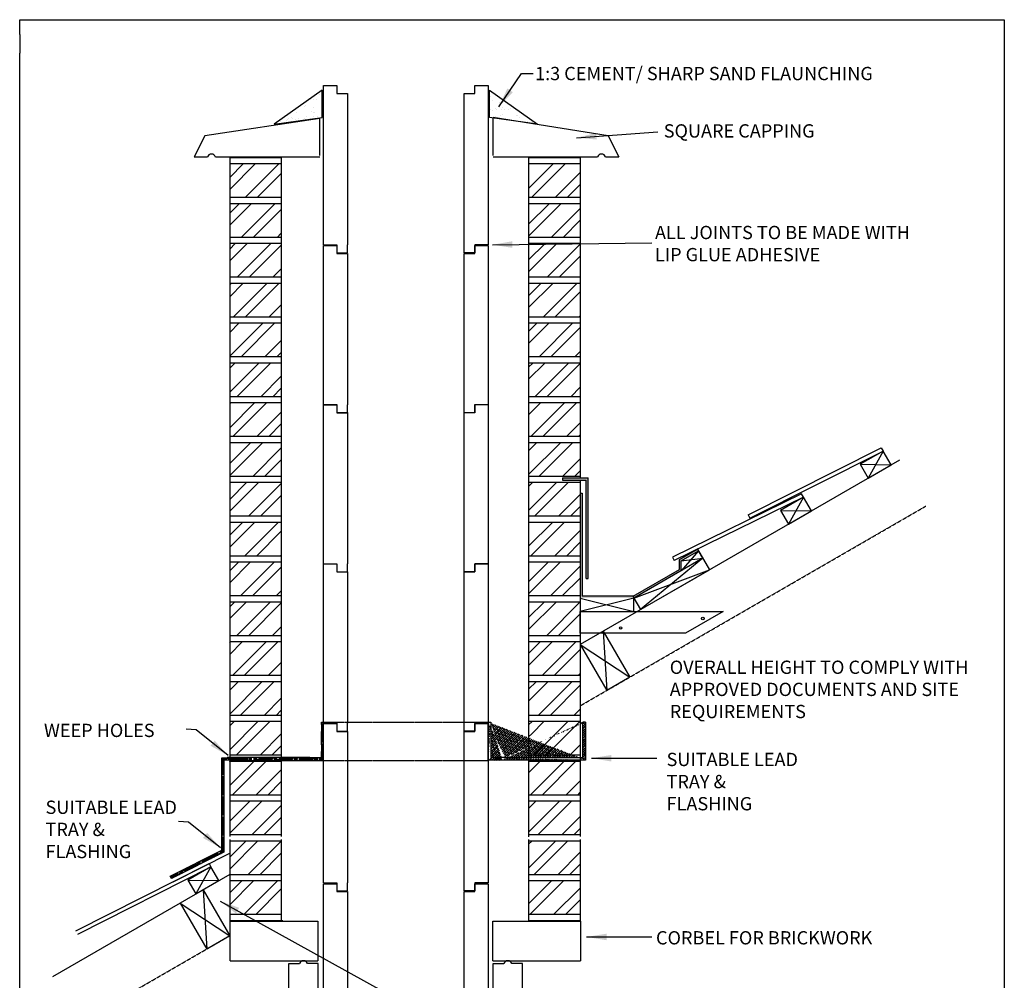
# Model space of a CAD drawing. Units: millimetres. Extents: x 146 to 2001, y 4 to 2727.
# Drawn here: x 146 to 2001, y 918 to 2727 of the extents above; entities that cross this region are included whole.
import ezdxf

# ---------------------------------------------------------------- set-up
doc = ezdxf.new("R2010")
doc.units = ezdxf.units.MM
doc.linetypes.add('DASHED2', pattern=[0.375, 0.25, -0.125])
doc.linetypes.add('HIDDEN2', pattern=[0.1875, 0.125, -0.0625])
for name, color, linetype in [('1', 7, 'Continuous'), ('POLYAFDAEK', 1, 'Continuous'), ('SKRAVER', 8, 'Continuous'), ('SPÆR', 5, 'HIDDEN2'), ('STIBLET', 5, 'DASHED2'), ('TEKST', 7, 'Continuous'), ('ZINK', 1, 'Continuous')]:
    doc.layers.add(name, color=color, linetype=linetype)
doc.dimstyles.new('ISO-25', dxfattribs={"dimtxt": 2.5, "dimasz": 2.5, "dimexe": 1.25, "dimexo": 0.625, "dimtad": 1, "dimtxsty": 'Standard', "dimcen": 2.5, "dimadec": 0, "dimazin": 0, "dimtfac": 1, "dimtmove": 0, "dimatfit": 3, "dimfxl": 1, "dimarcsym": 0})
pattern_1 = [(37.5, (-2453.052, 56.853), (-0.80002, 24.47066), [0, -19.304, 0, -21.59, 0, -20.6375]), (7.5, (-2453.05, 56.853), (22.47616, 35.84126), [0, -10.414, 0, -17.399, 0, -6.6675]), (327.5, (-2468.673, 56.853), (39.54962, 0.07186), [0, -6.35, 0, -22.86, 0, -29.845]), (317.5, (-2468.673, 56.853), (38.17782, 11.14647), [0, -3.175, 0, -14.986, 0, -17.145])]

# ---------------------------------------------------------------- blocks, each defined once
blk = doc.blocks.new('S70228')
at = {"color": 7, "linetype": 'Continuous'}
for p, q in [((-30, 15), (-30, 315)), ((-30, 315), (-5, 315)), ((-5, 315), (-5, 300)), ((-5, 300), (15, 300)), ((15, 300), (15, 15)), ((235, 0), (235, 300)), ((235, 300), (255, 300)), ((255, 300), (255, 315)), ((255, 315), (280, 315)), ((280, 315), (280, 15)), ((-30, 15), (-5, 15)), ((-5, 15), (-5, 0)), ((-5, 0), (15, 0)), ((15, 0), (15, 15)), ((255, 0), (235, 0)), ((280, 15), (255, 15)), ((255, 15), (255, 0))]:
    blk.add_line(p, q, dxfattribs=at)
blk = doc.blocks.new('40321')
at = {"color": 7, "linetype": 'Continuous'}
for p, q in [((-223.2, 177.4), (-440, 145)), ((-223.2, 107.5), (-223.2, 177.4)), ((320, 145), (103.3, 179.2)), ((103.3, 107.5), (103.3, 177.4)), ((-440, 145), (-460, 105)), ((320, 145), (340, 105)), ((-460, 105), (-435, 105)), ((-420, 105), (-223.2, 105)), ((103.3, 105), (300, 105)), ((315, 105), (340, 105))]:
    blk.add_line(p, q, dxfattribs=at)
for centre, start, end in [((-427.5, 102.5), 17.146, 161.5651), ((307.5, 102.5), 18.4349, 161.3615)]:
    blk.add_arc(centre, 7.91, start, end, dxfattribs=at)
blk = doc.blocks.new('S44433')
at = {"color": 7, "linetype": 'Continuous'}
for p, q in [((4.1, 290.4), (4.1, 300.4)), ((4.1, 300.4), (19.1, 300.4)), ((9.1, 300.4), (24.1, 300.4)), ((19.1, 300.4), (24.1, 300.4)), ((44.1, 300.4), (39.1, 300.4)), ((59.1, 300.4), (44.1, 300.4)), ((59.1, 290.4), (59.1, 300.4)), ((389.1, 300.4), (404.1, 300.4)), ((389.1, 290.4), (389.1, 300.4)), ((404.1, 300.4), (409.1, 300.4)), ((429.1, 300.4), (424.1, 300.4)), ((444.1, 300.4), (429.1, 300.4)), ((444.1, 290.4), (444.1, 300.4)), ((4.1, 0.4), (4.1, 290.4)), ((59.1, 0.4), (59.1, 290.4)), ((389.1, 0.4), (389.1, 290.4)), ((444.1, 0.4), (444.1, 290.4)), ((4.1, 0.4), (19.1, 0.4)), ((9.1, 0.4), (24.1, 0.4)), ((19.1, 0.4), (24.1, 0.4)), ((44.1, 0.4), (39.1, 0.4)), ((59.1, 0.4), (44.1, 0.4)), ((389.1, 0.4), (404.1, 0.4)), ((404.1, 0.4), (409.1, 0.4)), ((429.1, 0.4), (424.1, 0.4)), ((444.1, 0.4), (429.1, 0.4))]:
    blk.add_line(p, q, dxfattribs=at)
for centre in [(31.6, 297.9), (416.6, 297.9), (31.6, -2.1), (416.6, -2.1)]:
    blk.add_arc(centre, 7.91, 18.4349, 161.5651, dxfattribs=at)
blk = doc.blocks.new('40110')
at = {"color": 7, "linetype": 'Continuous'}
for p, q in [((0, -5), (0, 70)), ((0, 70), (165, 70)), ((165, 70), (165, -5)), ((495, -5), (495, 70)), ((495, 70), (660, 70)), ((660, 70), (660, -5)), ((0, -5), (165, -5)), ((495, -5), (660, -5))]:
    blk.add_line(p, q, dxfattribs=at)

msp = doc.modelspace()

# ---------------------------------------------------------------- hatches: boundary and pattern name
h = msp.add_hatch()
h.set_pattern_fill('AR-SAND', color=256, scale=0.5, style=0)
h.set_pattern_definition(pattern_1)
h.paths.add_polyline_path([(716.2, 2593.8), (625.6, 2530), (716.2, 2542.3)])
h = msp.add_hatch()
h.set_pattern_fill('AR-SAND', color=256, scale=0.5, style=0)
h.set_pattern_definition(pattern_1)
h.paths.add_polyline_path([(1031.4, 2593.8), (1122.1, 2530), (1031.4, 2542.3)])
h = msp.add_hatch()
h.set_pattern_fill('ANSI38', color=256, style=0)
h.set_pattern_definition([(45, (-3436.2422, 205.4976), (-2.245064, 2.245064), []), (135, (-3436.2422, 205.4976), (-6.735192, 2.245064), [7.9375, -4.7625])])
edge = h.paths.add_edge_path()
edge.add_line((1207.3, 1404.4), (1212.2, 1404.4))
edge.add_line((1207.3, 1337.4), (1207.3, 1404.4))
edge.add_line((1212.2, 1404.4), (1212.2, 1332.6))
edge.add_line((1028.9, 1404.1), (1033.9, 1404.1))
edge.add_line((1055.8, 1332.4), (1028.9, 1332.4))
edge.add_line((1033.9, 1404.1), (1033.9, 1337.4))
edge.add_line((1028.9, 1332.4), (1028.9, 1404.1))
edge.add_line((1061, 1337.4), (1033.9, 1337.4))
edge.add_line((1061, 1337.4), (1207.3, 1337.4))
edge.add_line((1212.2, 1332.6), (1056, 1332.6))
edge.add_line((1207.3, 1404.2), (1207.3, 1404.2))
edge.add_line((1212.2, 1404.2), (1212.3, 1404.2))
at = {"layer": 'SKRAVER'}
h = msp.add_hatch(color=0, dxfattribs=at)
h.paths.add_polyline_path([(1217.3, 1863.8), (1169, 1863.8), (1169, 1859.5), (1213.4, 1859.5), (1213.4, 1674.6), (1217.3, 1674.6)])
h.paths.add_polyline_path([(1303.3, 1637.6), (1302.3, 1641.5), (1244.5, 1641.5), (1206.2, 1641.5), (1206.2, 1835), (1202.3, 1835), (1202.3, 1637.6)])
h.paths.add_polyline_path([(1392.8, 1689.2), (1392.8, 1707.7), (1425.2, 1726.4), (1423.3, 1729.8), (1389.3, 1710.2), (1389.3, 1691.7), (1302.3, 1641.5), (1303.3, 1637.6)])

# ---------------------------------------------------------------- linework, layer by layer
at = {"color": 1, "linetype": 'Continuous'}
for p, q in [((146.3, 2726.6), (2001.3, 2726.6)), ((146.3, 2698.6), (146.3, 2726.6)), ((2001.3, 2726.6), (2001.3, 2698.6)), ((146.3, 2698.6), (146.3, 2663.6)), ((2001.3, 2698.6), (2001.3, 2660.1)), ((146.3, 3.6), (146.3, 2663.6)), ((2001.3, 2663.6), (2001.3, 3.6))]:
    msp.add_line(p, q, dxfattribs=at)
for p, q in [((716.2, 2593.8), (625.6, 2530)), ((716.2, 2542.3), (716.2, 2593.8)), ((1031.4, 2593.8), (1122.1, 2530)), ((1031.4, 2542.3), (1031.4, 2593.8)), ((625.6, 2530), (716.2, 2542.3)), ((1122.1, 2530), (1031.4, 2542.3)), ((1518.6, 1794.1, -2311.4), (1769.5, 1920.5, -2311.4)), ((1522.1, 1788.1, -2311.4), (1772.9, 1914.5, -2311.4)), ((1769.5, 1920.5, -2311.4), (1772.9, 1914.5, -2311.4)), ((1619.3, 1833.8, -2311.4), (1376.4, 1714.5, -2311.4)), ((1622.8, 1827.8, -2311.4), (1379.4, 1708.2, -2311.4)), ((1622.8, 1827.8, -2311.4), (1619.3, 1833.8, -2311.4)), ((1518.6, 1794.1, -2311.4), (1522.1, 1788.1, -2311.4)), ((1376.4, 1714.5, -2311.4), (1379.4, 1708.2, -2311.4)), ((714.7, 1400.9), (718.6, 1400.9)), ((714.7, 1399.3), (718.6, 1399.3)), ((714.7, 1397.7), (718.6, 1397.7)), ((714.7, 1396.1), (718.3, 1396.1)), ((714.7, 1391.4), (718.6, 1391.4)), ((715.1, 1399.3), (715.1, 1404.2)), ((716.7, 1367.6), (716.7, 1393)), ((718.3, 1402.5), (718.6, 1402.5)), ((718.3, 1373.9), (718.3, 1399.3)), ((718.3, 1393), (718.6, 1393)), ((713.6, 1377.1), (718.3, 1377.1)), ((714.7, 1389.8), (718.6, 1389.8)), ((714.7, 1388.2), (718.6, 1388.2)), ((714.7, 1386.6), (718.3, 1386.6)), ((714.7, 1381.8), (718.6, 1381.8)), ((714.7, 1380.3), (718.6, 1380.3)), ((714.7, 1378.7), (718.6, 1378.7)), ((715.1, 1361.2), (715.1, 1386.6)), ((718.3, 1383.4), (718.6, 1383.4)), ((718.3, 1373.9), (718.6, 1373.9)), ((714.7, 1372.3), (718.6, 1372.3)), ((714.7, 1370.7), (718.6, 1370.7)), ((714.7, 1369.1), (718.6, 1369.1)), ((714.7, 1367.6), (718.3, 1367.6)), ((714.7, 1362.8), (718.6, 1362.8)), ((714.7, 1361.2), (718.6, 1361.2)), ((714.7, 1359.6), (718.6, 1359.6)), ((714.7, 1358), (718.3, 1358)), ((716.7, 1332.1), (716.7, 1354.9)), ((718.3, 1364.4), (718.6, 1364.4)), ((718.3, 1335.8), (718.3, 1361.2)), ((718.3, 1354.9), (718.6, 1354.9)), ((526.9, 1336.4), (540.5, 1336.4)), ((530.9, 1332.6), (530.9, 1336.7)), ((532.5, 1332.6), (532.5, 1336.7)), ((534.1, 1332.6), (534.1, 1336.7)), ((535.7, 1333.2), (535.7, 1336.7)), ((540.5, 1332.6), (540.5, 1336.7)), ((542.1, 1332.6), (542.1, 1336.7)), ((543.6, 1332.6), (543.6, 1336.7)), ((545.2, 1333.2), (545.2, 1336.7)), ((550, 1332.6), (550, 1336.7)), ((551.6, 1332.6), (551.6, 1336.7)), ((553.2, 1332.6), (553.2, 1336.7)), ((553.2, 1336.4), (575.1, 1336.4)), ((554.8, 1333.2), (554.8, 1336.7)), ((559.5, 1332.6), (559.5, 1336.7)), ((561.1, 1332.6), (561.1, 1336.7)), ((562.7, 1332.6), (562.7, 1336.7)), ((564.3, 1333.2), (564.3, 1336.7)), ((569, 1332.6), (569, 1336.7)), ((570.6, 1332.6), (570.6, 1336.7)), ((572.2, 1332.6), (572.2, 1336.7)), ((573.8, 1333.2), (573.8, 1336.7)), ((578.6, 1333), (578.6, 1336.7)), ((580.2, 1333), (580.2, 1338.6)), ((581.7, 1333), (581.7, 1338.6)), ((583.3, 1333), (583.3, 1338.6)), ((584.9, 1336.7), (584.9, 1338.6)), ((588.1, 1333), (588.1, 1336.7)), ((589.7, 1333), (589.7, 1338.6)), ((591.3, 1333), (591.3, 1338.6)), ((592.9, 1333), (592.9, 1338.6)), ((594.4, 1336.7), (594.4, 1338.6)), ((597.6, 1333), (597.6, 1336.7)), ((599.2, 1333), (599.2, 1338.6)), ((600.8, 1333), (600.8, 1338.6)), ((602.4, 1333), (602.4, 1338.6)), ((604, 1336.7), (604, 1338.6)), ((604, 1336.7), (629.4, 1336.7)), ((607.1, 1333), (607.1, 1336.7)), ((608.7, 1333), (608.7, 1338.6)), ((610.3, 1333), (610.3, 1338.6)), ((610.3, 1338.3), (635.7, 1338.3)), ((611.9, 1333), (611.9, 1338.6)), ((613.5, 1336.7), (613.5, 1338.6)), ((616.7, 1333), (616.7, 1336.7)), ((618.3, 1333), (618.3, 1338.6)), ((619.8, 1333), (619.8, 1338.6)), ((621.4, 1333), (621.4, 1338.6)), ((623, 1336.7), (623, 1338.6)), ((626.2, 1333), (626.2, 1336.7)), ((627.8, 1333), (627.8, 1338.6)), ((629.4, 1333), (629.4, 1338.6)), ((631, 1333), (631, 1338.6)), ((632.5, 1336.7), (632.5, 1338.6)), ((635.7, 1333), (635.7, 1336.7)), ((637.3, 1333), (637.3, 1338.6)), ((638.9, 1333), (638.9, 1338.6)), ((640.5, 1333), (640.5, 1338.6)), ((642.1, 1336.7), (642.1, 1338.6)), ((642.1, 1336.7), (667.5, 1336.7)), ((645.2, 1333), (645.2, 1336.7)), ((646.8, 1333), (646.8, 1338.6)), ((648.4, 1333), (648.4, 1338.6)), ((648.4, 1337.4), (673.8, 1337.4)), ((650, 1333), (650, 1338.6)), ((651.6, 1336.7), (651.6, 1338.6)), ((654.8, 1333), (654.8, 1336.7)), ((656.4, 1333), (656.4, 1338.6)), ((657.9, 1333), (657.9, 1338.6)), ((659.5, 1333), (659.5, 1338.6)), ((661.1, 1336.7), (661.1, 1338.6)), ((664.3, 1333), (664.3, 1336.7)), ((665.9, 1333), (665.9, 1338.6)), ((667.5, 1333), (667.5, 1338.6)), ((669.1, 1332.1), (669.1, 1337.7)), ((670.6, 1335.8), (670.6, 1337.7)), ((673.8, 1332.1), (673.8, 1335.8)), ((675.4, 1332.1), (675.4, 1337.7)), ((677, 1332.1), (677, 1337.7)), ((678.6, 1332.1), (678.6, 1337.7)), ((680.2, 1335.8), (680.2, 1337.7)), ((680.2, 1335.8), (705.6, 1335.8)), ((683.3, 1332.1), (683.3, 1335.8)), ((684.9, 1332.1), (684.9, 1337.7)), ((686.5, 1332.1), (686.5, 1337.7)), ((686.5, 1337.4), (711.9, 1337.4)), ((688.1, 1332.1), (688.1, 1337.7)), ((689.7, 1335.8), (689.7, 1337.7)), ((692.9, 1332.1), (692.9, 1335.8)), ((694.5, 1332.1), (694.5, 1337.7)), ((696, 1332.1), (696, 1337.7)), ((697.6, 1332.1), (697.6, 1337.7)), ((699.2, 1335.8), (699.2, 1337.7)), ((702.4, 1332.1), (702.4, 1335.8)), ((704, 1332.1), (704, 1337.7)), ((705.6, 1332.1), (705.6, 1337.7)), ((707.2, 1332.1), (707.2, 1337.7)), ((708.7, 1335.8), (708.7, 1337.7)), ((711.9, 1332.1), (711.9, 1335.8)), ((713.5, 1332.1), (713.5, 1337.7)), ((714.7, 1353.3), (718.6, 1353.3)), ((714.7, 1351.7), (718.6, 1351.7)), ((714.7, 1350.1), (718.6, 1350.1)), ((714.7, 1348.5), (718.3, 1348.5)), ((714.7, 1343.7), (718.6, 1343.7)), ((714.7, 1342.2), (718.6, 1342.2)), ((714.7, 1340.6), (718.6, 1340.6)), ((714.7, 1339), (718.3, 1339)), ((715.1, 1332.1), (715.1, 1348.5)), ((718.3, 1345.3), (718.6, 1345.3)), ((718.3, 1335.8), (718.6, 1335.8)), ((526.9, 1334.8), (534.1, 1334.8)), ((526.9, 1333.2), (527.8, 1333.2)), ((526.9, 1328.5), (530.8, 1328.5)), ((526.9, 1326.9), (530.8, 1326.9)), ((526.9, 1325.3), (530.8, 1325.3)), ((526.9, 1323.7), (527.8, 1323.7)), ((526.9, 1318.9), (530.8, 1318.9)), ((526.9, 1317.3), (530.8, 1317.3)), ((527.8, 1330), (530.8, 1330)), ((527.8, 1301.5), (527.8, 1326.9)), ((527.8, 1320.5), (530.8, 1320.5)), ((529.4, 1307.8), (529.4, 1333.2)), ((538.9, 1332.6), (538.9, 1333.2)), ((540.5, 1333.2), (565.9, 1333.2)), ((546.8, 1334.8), (572.2, 1334.8)), ((548.4, 1332.6), (548.4, 1333.2)), ((557.9, 1332.6), (557.9, 1333.2)), ((567.5, 1332.6), (567.5, 1333.2)), ((591.3, 1333.5), (616.7, 1333.5)), ((597.6, 1335.1), (623, 1335.1)), ((629.4, 1333.5), (654.8, 1333.5)), ((635.7, 1335.1), (661.1, 1335.1)), ((667.5, 1332.6), (692.9, 1332.6)), ((673.8, 1334.2), (699.2, 1334.2)), ((705.6, 1332.6), (718.6, 1332.6)), ((711.9, 1334.2), (718.6, 1334.2)), ((526.9, 1315.8), (530.8, 1315.8)), ((526.9, 1314.2), (527.8, 1314.2)), ((526.9, 1309.4), (530.8, 1309.4)), ((526.9, 1307.8), (530.8, 1307.8)), ((526.9, 1306.2), (530.8, 1306.2)), ((526.9, 1304.6), (527.8, 1304.6)), ((526.9, 1299.9), (530.8, 1299.9)), ((527.8, 1311), (530.8, 1311)), ((527.8, 1301.5), (530.8, 1301.5)), ((526.9, 1298.3), (530.8, 1298.3)), ((526.9, 1296.7), (530.8, 1296.7)), ((526.9, 1295.1), (527.8, 1295.1)), ((526.9, 1290.4), (530.8, 1290.4)), ((526.9, 1288.8), (530.8, 1288.8)), ((526.9, 1287.2), (530.8, 1287.2)), ((526.9, 1285.6), (527.8, 1285.6)), ((526.9, 1280.8), (530.8, 1280.8)), ((527.8, 1291.9), (530.8, 1291.9)), ((527.8, 1263.4), (527.8, 1288.8)), ((527.8, 1282.4), (530.8, 1282.4)), ((529.4, 1269.7), (529.4, 1295.1)), ((526.9, 1279.2), (530.8, 1279.2)), ((526.9, 1277.7), (530.8, 1277.7)), ((526.9, 1276.1), (527.8, 1276.1)), ((526.9, 1271.3), (530.8, 1271.3)), ((526.9, 1269.7), (530.8, 1269.7)), ((526.9, 1268.1), (530.8, 1268.1)), ((526.9, 1266.5), (527.8, 1266.5)), ((526.9, 1261.8), (530.8, 1261.8)), ((527.8, 1272.9), (530.8, 1272.9)), ((527.8, 1263.4), (530.8, 1263.4)), ((526.9, 1260.2), (530.8, 1260.2)), ((526.9, 1258.6), (530.8, 1258.6)), ((526.9, 1257), (527.8, 1257)), ((526.9, 1252.3), (530.8, 1252.3)), ((526.9, 1250.7), (530.8, 1250.7)), ((526.9, 1249.1), (530.8, 1249.1)), ((526.9, 1247.5), (527.8, 1247.5)), ((527.8, 1253.8), (530.8, 1253.8)), ((527.8, 1225.3), (527.8, 1250.7)), ((527.8, 1244.3), (530.8, 1244.3)), ((529.4, 1231.6), (529.4, 1257)), ((526.9, 1242.7), (530.8, 1242.7)), ((526.9, 1241.1), (530.8, 1241.1)), ((526.9, 1239.6), (530.8, 1239.6)), ((526.9, 1238), (527.8, 1238)), ((526.9, 1233.2), (530.8, 1233.2)), ((526.9, 1231.6), (530.8, 1231.6)), ((526.9, 1230), (530.8, 1230)), ((526.9, 1228.4), (527.8, 1228.4)), ((527.8, 1234.8), (530.8, 1234.8)), ((527.8, 1225.3), (530.8, 1225.3)), ((526.9, 1223.7), (530.8, 1223.7)), ((526.9, 1222.1), (530.8, 1222.1)), ((526.9, 1220.5), (530.8, 1220.5)), ((526.9, 1218.9), (527.8, 1218.9)), ((526.9, 1214.2), (530.8, 1214.2)), ((526.9, 1212.6), (530.8, 1212.6)), ((526.9, 1211), (530.8, 1211)), ((526.9, 1209.4), (527.8, 1209.4)), ((527.8, 1215.7), (530.8, 1215.7)), ((527.8, 1187.2), (527.8, 1212.6)), ((527.8, 1206.2), (530.8, 1206.2)), ((529.4, 1193.5), (529.4, 1218.9)), ((526.9, 1204.6), (530.8, 1204.6)), ((526.9, 1203), (530.8, 1203)), ((526.9, 1201.5), (530.8, 1201.5)), ((526.9, 1199.9), (527.8, 1199.9)), ((526.9, 1195.1), (530.8, 1195.1)), ((526.9, 1193.5), (530.8, 1193.5)), ((526.9, 1191.9), (530.8, 1191.9)), ((526.9, 1190.3), (527.8, 1190.3)), ((527.8, 1196.7), (530.8, 1196.7)), ((526.9, 1185.6), (530.8, 1185.6)), ((526.9, 1184), (530.8, 1184)), ((526.9, 1182.4), (530.8, 1182.4)), ((526.9, 1180.8), (527.8, 1180.8)), ((526.9, 1176.1), (530.8, 1176.1)), ((526.9, 1174.5), (530.8, 1174.5)), ((526.9, 1172.9), (530.8, 1172.9)), ((526.9, 1171.3), (527.8, 1171.3)), ((527.8, 1187.2), (530.8, 1187.2)), ((527.8, 1177.6), (530.8, 1177.6)), ((527.8, 1157.9), (527.8, 1174.5)), ((529.4, 1158.7), (529.4, 1180.8)), ((502.2, 1150.7), (513.4, 1150.7)), ((504, 1145.9), (504, 1151.5)), ((505.4, 1152.2), (516.5, 1152.2)), ((505.5, 1146.7), (505.5, 1152.3)), ((507.1, 1147.5), (507.1, 1153.1)), ((508.7, 1149.1), (508.7, 1153.9)), ((508.7, 1153.8), (519.7, 1153.8)), ((513.5, 1150.7), (513.5, 1155.4)), ((515.1, 1151.5), (515.1, 1157.1)), ((515.1, 1155.4), (522.8, 1155.4)), ((516.7, 1152.3), (516.7, 1157.9)), ((518.2, 1153.1), (518.2, 1158.7)), ((519.8, 1155.4), (519.8, 1159.5)), ((521.2, 1160.2), (521.4, 1160.2)), ((521.4, 1157), (526, 1157)), ((524.4, 1161.8), (527.8, 1161.8)), ((524.6, 1156.3), (524.6, 1161.8)), ((526.2, 1157.1), (526.2, 1162.7)), ((526.9, 1166.5), (530.8, 1166.5)), ((526.9, 1164.9), (530.8, 1164.9)), ((526.9, 1163.4), (530.8, 1163.4)), ((527.8, 1168.1), (530.8, 1168.1)), ((527.8, 1158.6), (529.2, 1158.6)), ((252.2, 1011.2, -2311.4), (503, 1137.6, -2311.4)), ((464.3, 1126), (464.3, 1131.6)), ((464.3, 1131.6), (475.5, 1131.6)), ((465.9, 1130), (465.9, 1132.4)), ((467.5, 1133.2), (478.6, 1133.2)), ((470.6, 1134.8), (481.8, 1134.8)), ((470.6, 1129.2), (470.6, 1134.8)), ((472.2, 1130), (472.2, 1135.6)), ((473.8, 1130.8), (473.8, 1136.4)), ((475.4, 1131.6), (475.4, 1137.2)), ((477, 1136.4), (477, 1138)), ((477, 1136.4), (485, 1136.4)), ((480.1, 1133.9), (480.1, 1136.4)), ((481.7, 1134.7), (481.7, 1140.4)), ((483.3, 1135.5), (483.3, 1141.2)), ((483.3, 1141.1), (483.3, 1141.1)), ((483.3, 1138), (488.1, 1138)), ((484.9, 1136.3), (484.9, 1142)), ((486.4, 1142.7), (489.7, 1142.7)), ((486.5, 1137.1), (486.5, 1142.7)), ((488.1, 1142.7), (488.1, 1143.5)), ((489.6, 1144.3), (496, 1144.3)), ((489.7, 1139.5), (491.3, 1139.5)), ((491.3, 1139.5), (491.3, 1142.7)), ((492.8, 1145.9), (502.4, 1145.9)), ((492.8, 1140.3), (492.8, 1145.9)), ((494.4, 1141.1), (494.4, 1146.7)), ((495.9, 1147.5), (507.1, 1147.5)), ((496, 1141.9), (496, 1147.5)), ((497.6, 1142.7), (497.6, 1148.3)), ((499.1, 1149.1), (510.2, 1149.1)), ((499.2, 1149.1), (499.2, 1149.1)), ((502.4, 1145.1), (502.4, 1149.1)), ((503, 1137.6, -2311.4), (506.5, 1131.5, -2311.4)), ((255.7, 1005.1, -2311.4), (506.5, 1131.5, -2311.4)), ((429.9, 1114.1), (440.8, 1114.1)), ((430.9, 1112.1), (430.9, 1114.9)), ((432.5, 1111), (432.5, 1115.6)), ((432.7, 1115.7), (443.9, 1115.7)), ((437.3, 1112.4), (437.3, 1117.3)), ((438.9, 1113.2), (438.9, 1118.8)), ((438.9, 1117.3), (447.1, 1117.3)), ((440.5, 1114), (440.5, 1119.6)), ((442, 1114.8), (442, 1120.4)), ((443.6, 1117.3), (443.6, 1121.2)), ((445.2, 1118.9), (450.2, 1118.9)), ((446.8, 1117.2), (446.8, 1117.3)), ((448.4, 1118), (448.4, 1123.6)), ((448.5, 1123.7), (451.6, 1123.7)), ((450, 1118.8), (450, 1124.4)), ((451.6, 1119.6), (451.6, 1125.2)), ((451.6, 1120.5), (453.4, 1120.5)), ((451.7, 1125.3), (457.9, 1125.3)), ((453.2, 1120.4), (453.2, 1126)), ((454.7, 1123.7), (454.7, 1126.8)), ((454.8, 1126.8), (464.3, 1126.8)), ((457.9, 1122.8), (457.9, 1123.7)), ((458, 1128.4), (469.2, 1128.4)), ((459.5, 1123.6), (459.5, 1129.2)), ((461.1, 1124.4), (461.1, 1130)), ((461.1, 1130), (472.3, 1130)), ((462.7, 1125.2), (462.7, 1130.8)), ((469, 1128.4), (469, 1130)), ((430.7, 1112.6), (437.6, 1112.6)), ((431.6, 1111), (434.4, 1111))]:
    msp.add_line(p, q)
at = {"color": 5}
for p, q in [((1772.9, 1914.5, -2311.4), (1744.6, 1863.5, -2311.4)), ((1803.7, 1897.6, -2311.4), (1202.3, 1550.4, -2311.4)), ((1729.6, 1889.5, -2311.4), (1787.9, 1888.5, -2311.4)), ((1622.8, 1827.8, -2311.4), (1594.5, 1776.8, -2311.4)), ((1579.5, 1802.8, -2311.4), (1637.8, 1801.8, -2311.4)), ((1425.2, 1726.4, -2311.4), (1392.8, 1689.2, -2311.4)), ((1392.8, 1707.7, -2311.4), (1425.2, 1726.4, -2311.4)), ((1433.2, 1712.6, -2311.4), (1315.8, 1615.9, -2311.4)), ((1392.8, 1707.7, -2311.4), (1433.2, 1712.6, -2311.4)), ((1303.3, 1637.6, -2311.4), (1445.7, 1690.9, -2311.4)), ((541.9, 1117.4, -2311.4), (208.2, 924.7, -2311.4)), ((506.5, 1131.5, -2311.4), (478.2, 1080.6, -2311.4)), ((463.2, 1106.5, -2311.4), (521.5, 1105.6, -2311.4))]:
    msp.add_line(p, q, dxfattribs=at)
at = {"color": 7, "linetype": 'Continuous'}
for p, q in [((718.8, 1101.5), (718.8, 1401.5)), ((718.8, 1401.5), (743.8, 1401.5)), ((743.8, 1401.5), (743.8, 1386.5)), ((1003.8, 1401.5), (1028.8, 1401.5)), ((1003.8, 1386.5), (1003.8, 1401.5)), ((1028.8, 1401.5), (1028.8, 1101.5)), ((743.8, 1386.5), (763.8, 1386.5)), ((763.8, 1386.5), (763.8, 1101.5)), ((983.8, 1086.5), (983.8, 1386.5)), ((983.8, 1386.5), (1003.8, 1386.5)), ((718.8, 1101.5), (743.8, 1101.5)), ((743.8, 1101.5), (743.8, 1086.5)), ((763.8, 1086.5), (763.8, 1101.5)), ((1028.8, 1101.5), (1003.8, 1101.5)), ((1003.8, 1101.5), (1003.8, 1086.5)), ((743.8, 1086.5), (763.8, 1086.5)), ((1003.8, 1086.5), (983.8, 1086.5))]:
    msp.add_line(p, q, dxfattribs=at)
at = {"color": 7}
msp.add_line((526.9, 1336.6), (575.1, 1336.6), dxfattribs=at)
at = {"color": 5, "elevation": -2311.4}
for points in [[(1744.6, 1863.5), (1787.9, 1888.5), (1772.9, 1914.5), (1729.6, 1889.5)], [(1594.5, 1776.8), (1637.8, 1801.8), (1622.8, 1827.8), (1579.5, 1802.8)], [(478.2, 1080.6), (521.5, 1105.6), (506.5, 1131.5), (463.2, 1106.5)]]:
    msp.add_lwpolyline(points, close=True, dxfattribs=at)
at = {"layer": '1', "lineweight": -2}
for p, q in [((714.7, 1404.2), (714.7, 1337.7)), ((718.6, 1332.1), (718.6, 1404.2)), ((526.9, 1163), (526.9, 1336.6)), ((691.9, 1337.7), (537.1, 1337.7)), ((693, 1337.7), (538.2, 1337.7)), ((575.1, 1336.6), (575.1, 1332.6)), ((575.1, 1332.6), (530.8, 1332.6)), ((530.8, 1332.6), (530.8, 1159.4)), ((542, 1332.1), (696.9, 1332.1)), ((543, 1332.1), (698, 1332.1)), ((429.8, 1114.3), (526.9, 1163)), ((530.8, 1159.4), (432.2, 1109.8)), ((435.2, 1103.6), (542, 1157.6))]:
    msp.add_line(p, q, dxfattribs=at)
at = {"layer": '1'}
for p, q in [((714.7, 1404.2), (718.6, 1404.2)), ((714.7, 1404.2), (718.6, 1404.2)), ((718.8, 1404.2), (719.7, 1404.2)), ((1028.9, 1332.4), (1028.9, 1404.1)), ((1028.9, 1404.1), (1033.9, 1404.1)), ((1033.9, 1404.1), (1033.9, 1337.4)), ((1207.3, 1404.4), (1212.2, 1404.4)), ((1207.3, 1337.1), (1207.3, 1404)), ((1212.2, 1404), (1212.2, 1332.2)), ((691.9, 1337.7), (713.6, 1337.7)), ((693, 1337.7), (714.7, 1337.7)), ((1061, 1337.4), (1033.9, 1337.4)), ((1061, 1337.4), (1207.3, 1337.4)), ((696.9, 1332.1), (718.8, 1332.1)), ((698, 1332.1), (719.9, 1332.1)), ((1055.8, 1332.4), (1028.9, 1332.4)), ((1212.2, 1332.6), (1056, 1332.6))]:
    msp.add_line(p, q, dxfattribs=at)
at = {"layer": '1', "linetype": 'ByBlock', "lineweight": -2}
msp.add_line((432.2, 1109.9), (429.8, 1114.3), dxfattribs=at)
at = {"layer": 'POLYAFDAEK'}
for p, q in [((541.9, 2468.2, -2311.4), (541.9, 1336.5, -2311.4)), ((639.1, 2468.2, -2311.4), (639.1, 1189, -2311.4)), ((1105.1, 2468.2, -2311.4), (1105.1, 1188.3, -2311.4)), ((1202.3, 2468.2, -2311.4), (1202.3, 1863.8, -2311.4)), ((639.1, 2466.8, -2311.4), (541.9, 2466.8, -2311.4)), ((639.1, 2455.1, -2311.4), (541.9, 2455.1, -2311.4)), ((1202.3, 2466.8, -2311.4), (1105.1, 2466.8, -2311.4)), ((1202.3, 2455.1, -2311.4), (1105.1, 2455.1, -2311.4)), ((639.1, 2391.8, -2311.4), (541.9, 2391.8, -2311.4)), ((639.1, 2380.1, -2311.4), (541.9, 2380.1, -2311.4)), ((1202.3, 2391.8, -2311.4), (1105.1, 2391.8, -2311.4)), ((1202.3, 2380.1, -2311.4), (1105.1, 2380.1, -2311.4)), ((639.1, 2316.8, -2311.4), (541.9, 2316.8, -2311.4)), ((639.1, 2305.1, -2311.4), (541.9, 2305.1, -2311.4)), ((1202.3, 2316.8, -2311.4), (1105.1, 2316.8, -2311.4)), ((1202.3, 2305.1, -2311.4), (1105.1, 2305.1, -2311.4)), ((639.1, 2241.8, -2311.4), (541.9, 2241.8, -2311.4)), ((639.1, 2230.1, -2311.4), (541.9, 2230.1, -2311.4)), ((1202.3, 2241.8, -2311.4), (1105.1, 2241.8, -2311.4)), ((1202.3, 2230.1, -2311.4), (1105.1, 2230.1, -2311.4)), ((639.1, 2166.8, -2311.4), (541.9, 2166.8, -2311.4)), ((639.1, 2155.1, -2311.4), (541.9, 2155.1, -2311.4)), ((1202.3, 2166.8, -2311.4), (1105.1, 2166.8, -2311.4)), ((1202.3, 2155.1, -2311.4), (1105.1, 2155.1, -2311.4)), ((639.1, 2091.8, -2311.4), (541.9, 2091.8, -2311.4)), ((639.1, 2080.1, -2311.4), (541.9, 2080.1, -2311.4)), ((1202.3, 2091.8, -2311.4), (1105.1, 2091.8, -2311.4)), ((1202.3, 2080.1, -2311.4), (1105.1, 2080.1, -2311.4)), ((639.1, 2016.8, -2311.4), (541.9, 2016.8, -2311.4)), ((639.1, 2005.1, -2311.4), (541.9, 2005.1, -2311.4)), ((1202.3, 2016.8, -2311.4), (1105.1, 2016.8, -2311.4)), ((1202.3, 2005.1, -2311.4), (1105.1, 2005.1, -2311.4)), ((639.1, 1941.8, -2311.4), (541.9, 1941.8, -2311.4)), ((639.1, 1930.1, -2311.4), (541.9, 1930.1, -2311.4)), ((1202.3, 1941.8, -2311.4), (1105.1, 1941.8, -2311.4)), ((1202.3, 1930.1, -2311.4), (1105.1, 1930.1, -2311.4)), ((639.1, 1866.8, -2311.4), (541.9, 1866.8, -2311.4)), ((639.1, 1855.1, -2311.4), (541.9, 1855.1, -2311.4)), ((1202.3, 1866.8, -2311.4), (1105.1, 1866.8, -2311.4)), ((1202.3, 1855.1, -2311.4), (1105.1, 1855.1, -2311.4)), ((1169, 1863.8, -2311.4), (1169, 1859.5, -2311.4)), ((1202.3, 1859.5, -2311.4), (1202.3, 1188.7, -2311.4)), ((639.1, 1791.8, -2311.4), (541.9, 1791.8, -2311.4)), ((1202.3, 1791.8, -2311.4), (1105.1, 1791.8, -2311.4)), ((639.1, 1780.1, -2311.4), (541.9, 1780.1, -2311.4)), ((1202.3, 1780.1, -2311.4), (1105.1, 1780.1, -2311.4)), ((639.1, 1716.8, -2311.4), (541.9, 1716.8, -2311.4)), ((1202.3, 1716.8, -2311.4), (1105.1, 1716.8, -2311.4)), ((639.1, 1705.1, -2311.4), (541.9, 1705.1, -2311.4)), ((1202.3, 1705.1, -2311.4), (1105.1, 1705.1, -2311.4)), ((639.1, 1641.8, -2311.4), (541.9, 1641.8, -2311.4)), ((1202.3, 1641.8, -2311.4), (1105.1, 1641.8, -2311.4)), ((639.1, 1630.1, -2311.4), (541.9, 1630.1, -2311.4)), ((1202.3, 1630.1, -2311.4), (1105.1, 1630.1, -2311.4)), ((639.1, 1566.8, -2311.4), (541.9, 1566.8, -2311.4)), ((1202.3, 1566.8, -2311.4), (1105.1, 1566.8, -2311.4)), ((639.1, 1555.1, -2311.4), (541.9, 1555.1, -2311.4)), ((1202.3, 1555.1, -2311.4), (1105.1, 1555.1, -2311.4)), ((639.1, 1491.8, -2311.4), (541.9, 1491.8, -2311.4)), ((1202.3, 1491.8, -2311.4), (1105.1, 1491.8, -2311.4)), ((639.1, 1480.1, -2311.4), (541.9, 1480.1, -2311.4)), ((1202.3, 1480.1, -2311.4), (1105.1, 1480.1, -2311.4)), ((639.1, 1416.8, -2311.4), (541.9, 1416.8, -2311.4)), ((1202.3, 1416.8, -2311.4), (1105.1, 1416.8, -2311.4)), ((639.1, 1405.1, -2311.4), (541.9, 1405.1, -2311.4)), ((1202.3, 1405.1, -2311.4), (1105.1, 1405.1, -2311.4)), ((1207.3, 1404.2, -2311.4), (1207.3, 1404.2, -2311.4)), ((1212.2, 1404.2, -2311.4), (1212.3, 1404.2, -2311.4)), ((639.1, 1341.8, -2311.4), (541.9, 1341.8, -2311.4)), ((1202.3, 1341.8, -2311.4), (1105.1, 1341.8, -2311.4)), ((541.9, 1332.2, -2311.4), (541.9, 1189, -2311.4)), ((639.1, 1330.1, -2311.4), (541.9, 1330.1, -2311.4)), ((1202.3, 1330.1, -2311.4), (1105.1, 1330.1, -2311.4)), ((639.1, 1266.8, -2311.4), (541.9, 1266.8, -2311.4)), ((1202.3, 1266.8, -2311.4), (1105.1, 1266.8, -2311.4)), ((639.1, 1255.1, -2311.4), (541.9, 1255.1, -2311.4)), ((1202.3, 1255.1, -2311.4), (1105.1, 1255.1, -2311.4)), ((639.1, 1191.8, -2311.4), (541.9, 1191.8, -2311.4)), ((1202.3, 1191.8, -2311.4), (1105.1, 1191.8, -2311.4)), ((541.9, 1183.3, -2311.4), (541.9, 1030.1, -2311.4)), ((639.1, 1180.1, -2311.4), (541.9, 1180.1, -2311.4)), ((639.1, 1183.3, -2311.4), (639.1, 1030.1, -2311.4)), ((1105.1, 1183.3, -2311.4), (1105.1, 1030.1, -2311.4)), ((1202.3, 1180.1, -2311.4), (1105.1, 1180.1, -2311.4)), ((1202.3, 1183.3, -2311.4), (1202.3, 1030.1, -2311.4)), ((639.1, 1116.8, -2311.4), (541.9, 1116.8, -2311.4)), ((1202.3, 1116.8, -2311.4), (1105.1, 1116.8, -2311.4)), ((639.1, 1105.1, -2311.4), (541.9, 1105.1, -2311.4)), ((1202.3, 1105.1, -2311.4), (1105.1, 1105.1, -2311.4)), ((639.1, 1041.8, -2311.4), (541.9, 1041.8, -2311.4)), ((1202.3, 1041.8, -2311.4), (1105.1, 1041.8, -2311.4)), ((639.1, 1030.1, -2311.4), (541.9, 1030.1, -2311.4)), ((641.9, 1030.1, -2311.4), (541.9, 1030.1, -2311.4)), ((541.9, 1030.1, -2311.4), (541.9, 965.1, -2311.4)), ((1202.3, 1030.1, -2311.4), (1105.1, 1030.1, -2311.4))]:
    msp.add_line(p, q, dxfattribs=at)
at = {"layer": 'POLYAFDAEK', "color": 0}
for p, q in [((1169, 1863.8, -2311.4), (1217.3, 1863.8, -2311.4)), ((1169, 1859.5, -2311.4), (1213.4, 1859.5, -2311.4))]:
    msp.add_line(p, q, dxfattribs=at)
at = {"layer": 'POLYAFDAEK', "color": 5}
for p, q in [((1245.6, 1575.4, -2311.4), (1295.6, 1488.8, -2311.4)), ((1245.6, 1575.4, -2311.4), (1252.3, 1463.8, -2311.4)), ((1202.3, 1550.4, -2311.4), (1295.6, 1488.8, -2311.4)), ((1202.3, 1550.4, -2311.4), (1252.3, 1463.8, -2311.4)), ((1295.6, 1488.8, -2311.4), (1252.3, 1463.8, -2311.4)), ((491.9, 1088.4, -2311.4), (541.9, 1001.8, -2311.4)), ((491.9, 1088.4, -2311.4), (498.6, 976.8, -2311.4)), ((448.6, 1063.4, -2311.4), (541.9, 1001.8, -2311.4)), ((448.6, 1063.4, -2311.4), (498.6, 976.8, -2311.4)), ((541.9, 1001.8, -2311.4), (498.6, 976.8, -2311.4))]:
    msp.add_line(p, q, dxfattribs=at)
at = {"layer": 'SKRAVER'}
for p, q in [((579.1, 2466.8, -2311.4), (580.5, 2468.2, -2311.4)), ((601.5, 2466.8, -2311.4), (602.9, 2468.2, -2311.4)), ((541.9, 2429.6, -2311.4), (567.4, 2455.1, -2311.4)), ((541.9, 2407.2, -2311.4), (589.9, 2455.1, -2311.4)), ((571.4, 2391.8, -2311.4), (634.8, 2455.1, -2311.4)), ((1105.1, 2409, -2311.4), (1151.3, 2455.1, -2311.4)), ((1105.1, 2453.9, -2311.4), (1106.4, 2455.1, -2311.4)), ((1110.4, 2391.8, -2311.4), (1173.7, 2455.1, -2311.4)), ((593.9, 2391.8, -2311.4), (639.1, 2436.9, -2311.4)), ((1155.3, 2391.8, -2311.4), (1202.3, 2438.8, -2311.4)), ((1177.7, 2391.8, -2311.4), (1202.3, 2416.3, -2311.4)), ((541.9, 2362.3, -2311.4), (559.8, 2380.1, -2311.4)), ((541.9, 2339.8, -2311.4), (582.2, 2380.1, -2311.4)), ((563.8, 2316.8, -2311.4), (627.1, 2380.1, -2311.4)), ((638.8, 2391.8, -2311.4), (639.1, 2392, -2311.4)), ((1105.1, 2341.6, -2311.4), (1143.6, 2380.1, -2311.4)), ((1105.1, 2319.2, -2311.4), (1166.1, 2380.1, -2311.4)), ((586.2, 2316.8, -2311.4), (639.1, 2369.6, -2311.4)), ((1147.6, 2316.8, -2311.4), (1202.3, 2371.4, -2311.4)), ((1170.1, 2316.8, -2311.4), (1202.3, 2349, -2311.4)), ((631.1, 2316.8, -2311.4), (639.1, 2324.7, -2311.4)), ((541.9, 2272.5, -2311.4), (574.6, 2305.1, -2311.4)), ((541.9, 2294.9, -2311.4), (552.1, 2305.1, -2311.4)), ((556.1, 2241.8, -2311.4), (619.5, 2305.1, -2311.4)), ((578.6, 2241.8, -2311.4), (639.1, 2302.2, -2311.4)), ((1105.1, 2251.8, -2311.4), (1158.4, 2305.1, -2311.4)), ((1105.1, 2274.3, -2311.4), (1136, 2305.1, -2311.4)), ((1140, 2241.8, -2311.4), (1202.3, 2304.1, -2311.4)), ((1162.4, 2241.8, -2311.4), (1202.3, 2281.6, -2311.4)), ((623.5, 2241.8, -2311.4), (639.1, 2257.3, -2311.4)), ((541.9, 2205.1, -2311.4), (566.9, 2230.1, -2311.4)), ((541.9, 2227.6, -2311.4), (544.5, 2230.1, -2311.4)), ((548.5, 2166.8, -2311.4), (611.8, 2230.1, -2311.4)), ((571, 2166.8, -2311.4), (634.3, 2230.1, -2311.4)), ((1105.1, 2184.5, -2311.4), (1150.8, 2230.1, -2311.4)), ((1105.1, 2206.9, -2311.4), (1128.3, 2230.1, -2311.4)), ((1132.3, 2166.8, -2311.4), (1195.7, 2230.1, -2311.4)), ((1154.8, 2166.8, -2311.4), (1202.3, 2214.3, -2311.4)), ((615.9, 2166.8, -2311.4), (639.1, 2190, -2311.4)), ((541.9, 2137.8, -2311.4), (559.3, 2155.1, -2311.4)), ((541.9, 2092.9, -2311.4), (604.2, 2155.1, -2311.4)), ((563.3, 2091.8, -2311.4), (626.6, 2155.1, -2311.4)), ((638.3, 2166.8, -2311.4), (639.1, 2167.5, -2311.4)), ((1105.1, 2117.1, -2311.4), (1143.1, 2155.1, -2311.4)), ((1105.1, 2139.6, -2311.4), (1120.7, 2155.1, -2311.4)), ((1124.7, 2091.8, -2311.4), (1188, 2155.1, -2311.4)), ((1199.7, 2166.8, -2311.4), (1202.3, 2169.3, -2311.4)), ((1147.1, 2091.8, -2311.4), (1202.3, 2146.9, -2311.4)), ((608.2, 2091.8, -2311.4), (639.1, 2122.6, -2311.4)), ((630.7, 2091.8, -2311.4), (639.1, 2100.2, -2311.4)), ((1192, 2091.8, -2311.4), (1202.3, 2102, -2311.4)), ((541.9, 2025.5, -2311.4), (596.6, 2080.1, -2311.4)), ((541.9, 2070.4, -2311.4), (551.6, 2080.1, -2311.4)), ((555.7, 2016.8, -2311.4), (619, 2080.1, -2311.4)), ((1105.1, 2049.8, -2311.4), (1135.5, 2080.1, -2311.4)), ((1105.1, 2072.2, -2311.4), (1113, 2080.1, -2311.4)), ((1117, 2016.8, -2311.4), (1180.4, 2080.1, -2311.4)), ((1139.5, 2016.8, -2311.4), (1202.3, 2079.5, -2311.4)), ((600.6, 2016.8, -2311.4), (639.1, 2055.3, -2311.4)), ((623, 2016.8, -2311.4), (639.1, 2032.8, -2311.4)), ((1184.4, 2016.8, -2311.4), (1202.3, 2034.6, -2311.4)), ((541.9, 1958.2, -2311.4), (588.9, 2005.1, -2311.4)), ((541.9, 2003.1, -2311.4), (544, 2005.1, -2311.4)), ((548, 1941.8, -2311.4), (611.4, 2005.1, -2311.4)), ((1105.1, 1982.4, -2311.4), (1127.8, 2005.1, -2311.4)), ((1105.1, 2004.9, -2311.4), (1105.4, 2005.1, -2311.4)), ((1109.4, 1941.8, -2311.4), (1172.7, 2005.1, -2311.4)), ((1131.8, 1941.8, -2311.4), (1195.2, 2005.1, -2311.4)), ((592.9, 1941.8, -2311.4), (639.1, 1987.9, -2311.4)), ((1176.7, 1941.8, -2311.4), (1202.3, 1967.3, -2311.4)), ((615.4, 1941.8, -2311.4), (639.1, 1965.5, -2311.4)), ((541.9, 1868.4, -2311.4), (603.7, 1930.1, -2311.4)), ((541.9, 1890.8, -2311.4), (581.3, 1930.1, -2311.4)), ((1105.1, 1870.2, -2311.4), (1165.1, 1930.1, -2311.4)), ((1105.1, 1915.1, -2311.4), (1120.2, 1930.1, -2311.4)), ((1124.2, 1866.8, -2311.4), (1187.5, 1930.1, -2311.4)), ((1199.2, 1941.8, -2311.4), (1202.3, 1944.8, -2311.4)), ((585.3, 1866.8, -2311.4), (639.1, 1920.6, -2311.4)), ((607.7, 1866.8, -2311.4), (639.1, 1898.1, -2311.4)), ((1169.1, 1866.8, -2311.4), (1202.3, 1899.9, -2311.4)), ((1191.5, 1866.8, -2311.4), (1202.3, 1877.5, -2311.4)), ((541.9, 1823.5, -2311.4), (573.6, 1855.1, -2311.4)), ((541.9, 1801, -2311.4), (596.1, 1855.1, -2311.4)), ((1105.1, 1802.8, -2311.4), (1157.4, 1855.1, -2311.4)), ((1105.1, 1847.7, -2311.4), (1112.5, 1855.1, -2311.4)), ((1116.5, 1791.8, -2311.4), (1179.9, 1855.1, -2311.4)), ((577.6, 1791.8, -2311.4), (639.1, 1853.2, -2311.4)), ((600.1, 1791.8, -2311.4), (639.1, 1830.8, -2311.4)), ((1161.4, 1791.8, -2311.4), (1202.3, 1832.6, -2311.4)), ((1183.9, 1791.8, -2311.4), (1202.3, 1810.1, -2311.4)), ((541.9, 1756.1, -2311.4), (566, 1780.1, -2311.4)), ((541.9, 1733.7, -2311.4), (588.4, 1780.1, -2311.4)), ((570, 1716.8, -2311.4), (633.3, 1780.1, -2311.4)), ((592.4, 1716.8, -2311.4), (639.1, 1763.4, -2311.4)), ((1105.1, 1735.5, -2311.4), (1149.8, 1780.1, -2311.4)), ((1108.9, 1716.8, -2311.4), (1172.2, 1780.1, -2311.4)), ((1153.8, 1716.8, -2311.4), (1202.3, 1765.2, -2311.4)), ((1176.2, 1716.8, -2311.4), (1202.3, 1742.8, -2311.4)), ((637.3, 1716.8, -2311.4), (639.1, 1718.5, -2311.4)), ((541.9, 1688.8, -2311.4), (558.3, 1705.1, -2311.4)), ((541.9, 1666.3, -2311.4), (580.8, 1705.1, -2311.4)), ((562.3, 1641.8, -2311.4), (625.7, 1705.1, -2311.4)), ((584.8, 1641.8, -2311.4), (639.1, 1696.1, -2311.4)), ((1105.1, 1668.1, -2311.4), (1142.1, 1705.1, -2311.4)), ((1105.1, 1645.7, -2311.4), (1164.6, 1705.1, -2311.4)), ((1146.1, 1641.8, -2311.4), (1202.3, 1697.9, -2311.4)), ((1168.6, 1641.8, -2311.4), (1202.3, 1675.4, -2311.4)), ((629.7, 1641.8, -2311.4), (639.1, 1651.2, -2311.4)), ((541.9, 1599, -2311.4), (573.1, 1630.1, -2311.4)), ((541.9, 1621.4, -2311.4), (550.7, 1630.1, -2311.4)), ((554.7, 1566.8, -2311.4), (618, 1630.1, -2311.4)), ((577.1, 1566.8, -2311.4), (639.1, 1628.7, -2311.4)), ((1105.1, 1578.3, -2311.4), (1156.9, 1630.1, -2311.4)), ((1105.1, 1600.8, -2311.4), (1134.5, 1630.1, -2311.4)), ((1138.5, 1566.8, -2311.4), (1201.8, 1630.1, -2311.4)), ((1161, 1566.8, -2311.4), (1202.3, 1608.1, -2311.4)), ((622, 1566.8, -2311.4), (639.1, 1583.8, -2311.4)), ((541.9, 1531.6, -2311.4), (565.5, 1555.1, -2311.4)), ((541.9, 1554.1, -2311.4), (543, 1555.1, -2311.4)), ((547, 1491.8, -2311.4), (610.4, 1555.1, -2311.4)), ((569.5, 1491.8, -2311.4), (632.8, 1555.1, -2311.4)), ((1105.1, 1511, -2311.4), (1149.3, 1555.1, -2311.4)), ((1105.1, 1533.4, -2311.4), (1126.8, 1555.1, -2311.4)), ((1130.9, 1491.8, -2311.4), (1194.2, 1555.1, -2311.4)), ((1153.3, 1491.8, -2311.4), (1202.3, 1540.7, -2311.4)), ((614.4, 1491.8, -2311.4), (639.1, 1516.5, -2311.4)), ((636.8, 1491.8, -2311.4), (639.1, 1494, -2311.4)), ((1198.2, 1491.8, -2311.4), (1202.3, 1495.8, -2311.4)), ((541.9, 1464.3, -2311.4), (557.8, 1480.1, -2311.4)), ((541.9, 1419.3, -2311.4), (602.7, 1480.1, -2311.4)), ((561.8, 1416.8, -2311.4), (625.2, 1480.1, -2311.4)), ((1105.1, 1443.6, -2311.4), (1141.6, 1480.1, -2311.4)), ((1105.1, 1466.1, -2311.4), (1119.2, 1480.1, -2311.4)), ((1123.2, 1416.8, -2311.4), (1186.5, 1480.1, -2311.4)), ((1145.7, 1416.8, -2311.4), (1202.3, 1473.4, -2311.4)), ((606.7, 1416.8, -2311.4), (639.1, 1449.1, -2311.4)), ((1190.6, 1416.8, -2311.4), (1202.3, 1428.5, -2311.4)), ((629.2, 1416.8, -2311.4), (639.1, 1426.7, -2311.4)), ((541.9, 1396.9, -2311.4), (550.2, 1405.1, -2311.4)), ((541.9, 1352, -2311.4), (595.1, 1405.1, -2311.4)), ((554.2, 1341.8, -2311.4), (617.5, 1405.1, -2311.4)), ((1105.1, 1398.7, -2311.4), (1111.5, 1405.1, -2311.4)), ((1111.2, 1382.3, -2311.4), (1134, 1405.1, -2311.4)), ((1115.6, 1341.8, -2311.4), (1178.9, 1405.1, -2311.4)), ((1138, 1341.8, -2311.4), (1201.4, 1405.1, -2311.4)), ((599.1, 1341.8, -2311.4), (639.1, 1381.8, -2311.4)), ((1105.1, 1376.3, -2311.4), (1111.2, 1382.3, -2311.4)), ((621.5, 1341.8, -2311.4), (639.1, 1359.3, -2311.4)), ((1182.9, 1341.8, -2311.4), (1202.3, 1361.1, -2311.4)), ((541.9, 1284.6, -2311.4), (587.4, 1330.1, -2311.4)), ((541.9, 1329.5, -2311.4), (542.5, 1330.1, -2311.4)), ((546.5, 1266.8, -2311.4), (609.9, 1330.1, -2311.4)), ((1105.1, 1308.9, -2311.4), (1126.4, 1330.1, -2311.4)), ((1107.9, 1266.8, -2311.4), (1171.3, 1330.1, -2311.4)), ((1130.4, 1266.8, -2311.4), (1193.7, 1330.1, -2311.4)), ((591.4, 1266.8, -2311.4), (639.1, 1314.4, -2311.4)), ((613.9, 1266.8, -2311.4), (639.1, 1292, -2311.4)), ((1175.3, 1266.8, -2311.4), (1202.3, 1293.8, -2311.4)), ((1197.7, 1266.8, -2311.4), (1202.3, 1271.3, -2311.4)), ((541.9, 1217.3, -2311.4), (579.8, 1255.1, -2311.4)), ((541.9, 1194.8, -2311.4), (602.2, 1255.1, -2311.4)), ((583.8, 1191.8, -2311.4), (639.1, 1247.1, -2311.4)), ((1105.1, 1196.7, -2311.4), (1163.6, 1255.1, -2311.4)), ((1105.1, 1241.6, -2311.4), (1118.7, 1255.1, -2311.4)), ((1122.7, 1191.8, -2311.4), (1186.1, 1255.1, -2311.4)), ((606.2, 1191.8, -2311.4), (639.1, 1224.6, -2311.4)), ((1167.6, 1191.8, -2311.4), (1202.3, 1226.4, -2311.4)), ((1190.1, 1191.8, -2311.4), (1202.3, 1204, -2311.4)), ((541.9, 1149.9, -2311.4), (572.1, 1180.1, -2311.4)), ((541.9, 1127.5, -2311.4), (594.6, 1180.1, -2311.4)), ((576.1, 1116.8, -2311.4), (639.1, 1179.7, -2311.4)), ((1105.1, 1129.3, -2311.4), (1156, 1180.1, -2311.4)), ((1105.1, 1174.2, -2311.4), (1111.1, 1180.1, -2311.4)), ((1115.1, 1116.8, -2311.4), (1178.4, 1180.1, -2311.4)), ((598.6, 1116.8, -2311.4), (639.1, 1157.3, -2311.4)), ((1160, 1116.8, -2311.4), (1202.3, 1159.1, -2311.4)), ((1182.4, 1116.8, -2311.4), (1202.3, 1136.6, -2311.4)), ((541.9, 1082.6, -2311.4), (564.5, 1105.1, -2311.4)), ((541.9, 1060.1, -2311.4), (586.9, 1105.1, -2311.4)), ((568.5, 1041.8, -2311.4), (631.8, 1105.1, -2311.4)), ((1105.1, 1061.9, -2311.4), (1148.3, 1105.1, -2311.4)), ((1107.4, 1041.8, -2311.4), (1170.8, 1105.1, -2311.4)), ((590.9, 1041.8, -2311.4), (639.1, 1089.9, -2311.4)), ((1152.3, 1041.8, -2311.4), (1202.3, 1091.7, -2311.4)), ((1174.8, 1041.8, -2311.4), (1202.3, 1069.3, -2311.4))]:
    msp.add_line(p, q, dxfattribs=at)
at = {"layer": 'SPÆR', "lineweight": -2}
for p, q in [((432.2, 1109.8), (432.2, 1109.9)), ((433.3, 1109.8), (433.2, 1109.9))]:
    msp.add_line(p, q, dxfattribs=at)
at = {"layer": 'STIBLET', "color": 5}
for p, q in [((1202.3, 1434.9, -2311.4), (1853.7, 1811, -2311.4)), ((363.2, 898.7, -2311.4), (542.8, 1002.4, -2311.4))]:
    msp.add_line(p, q, dxfattribs=at)
at = {"layer": 'STIBLET', "color": 0}
msp.add_line((718.8, 1404.2, -2311.4), (1028.8, 1404.2, -2311.4), dxfattribs=at)
at = {"layer": 'STIBLET', "color": 0, "linetype": 'DASHED2'}
msp.add_line((718.8, 1332, -2311.4), (1028.8, 1332, -2311.4), dxfattribs=at)
at = {"layer": 'ZINK', "color": 0}
for p, q in [((1213.4, 1674.6, -2311.4), (1213.4, 1859.5, -2311.4)), ((1217.3, 1674.6, -2311.4), (1217.3, 1863.8, -2311.4)), ((1389.3, 1710.2, -2311.4), (1423.3, 1729.8, -2311.4)), ((1389.3, 1691.7, -2311.4), (1389.3, 1710.2, -2311.4)), ((1392.8, 1689.2, -2311.4), (1392.8, 1707.7, -2311.4)), ((1302.3, 1641.5, -2311.4), (1389.3, 1691.7, -2311.4)), ((1302.3, 1641.5, -2311.4), (1206.2, 1641.5, -2311.4)), ((1302.3, 1641.5, -2311.4), (1244.5, 1641.5, -2311.4))]:
    msp.add_line(p, q, dxfattribs=at)
at = {"layer": 'ZINK'}
for p, q in [((1202.3, 1835, -2311.4), (1206.2, 1835, -2311.4)), ((1206.2, 1835, -2311.4), (1206.2, 1641.5, -2311.4)), ((1392.8, 1707.7, -2311.4), (1425.2, 1726.4, -2311.4)), ((1213.4, 1674.6, -2311.4), (1217.3, 1674.6, -2311.4)), ((1302.3, 1641.5, -2311.4), (1303.3, 1637.6, -2311.4)), ((1202.3, 1571.5, -2311.4), (1202.3, 1612.6, -2311.4))]:
    msp.add_line(p, q, dxfattribs=at)
at = {"layer": 'ZINK', "color": 5}
for p, q in [((1423.3, 1729.8, -2311.4), (1445.7, 1690.9, -2311.4)), ((1434.1, 1711.1, -2311.4), (1423.3, 1729.8, -2311.4)), ((1433.2, 1712.6, -2311.4), (1303.3, 1637.6, -2311.4)), ((1315.8, 1615.9, -2311.4), (1445.7, 1690.9, -2311.4)), ((1202.3, 1637.6, -2311.4), (1303.3, 1612.6, -2311.4)), ((1303.3, 1637.6, -2311.4), (1202.3, 1612.6, -2311.4)), ((1303.3, 1637.6, -2311.4), (1315.8, 1615.9, -2311.4)), ((1202.3, 1612.6, -2311.4), (1471.7, 1612.6, -2311.4)), ((1471.7, 1612.6, -2311.4), (1400.5, 1571.5, -2311.4)), ((1400.5, 1571.5, -2311.4), (1202.3, 1571.5, -2311.4))]:
    msp.add_line(p, q, dxfattribs=at)
at = {"layer": 'ZINK', "color": 5, "elevation": -2311.4}
msp.add_lwpolyline([(1240.6, 1612.6), (1303.3, 1612.6), (1303.3, 1637.6)], dxfattribs=at)
at = {"layer": 'ZINK', "color": 5}
for centre in [(1433.3, 1599.2, -2311.4), (1278.4, 1581.4, -2311.4)]:
    msp.add_circle(centre, 2.28, dxfattribs=at)

# ---------------------------------------------------------------- block references
at = {"layer": 'SPÆR'}
for name, p in [('S70228', (748.8, 2287.6)), ('40321', (935, 2363.2)), ('S70228', (748.8, 1986.6)), ('S70228', (748.8, 1687.2)), ('S70228', (748.8, 1387.1)), ('S70228', (748.8, 784.9)), ('40110', (542.8, 959.4)), ('S44433', (649.4, 648.9))]:
    msp.add_blockref(name, p, dxfattribs=at)

# ---------------------------------------------------------------- texts
at = {"char_height": 25, "attachment_point": 1}
for s, insert, width in [('1:3 CEMENT/ SHARP SAND FLAUNCHING', (1117.2, 2637.8), 1180.298), ('SQUARE CAPPING', (1359.7, 2529.8), 648.809), ('OVERALL HEIGHT TO COMPLY WITH APPROVED DOCUMENTS AND SITE REQUIREMENTS', (1371, 1519.9), 623.637), ('WEEP HOLES', (192, 1401), 648.809), ('SUITABLE LEAD TRAY & FLASHING', (1365, 1346.3), 259.324), ('SUITABLE LEAD TRAY & FLASHING', (195, 1256.3), 259.324), ('CORBEL FOR BRICKWORK ', (1345.1, 1010.5), 648.809)]:
    msp.add_mtext(s, dxfattribs=dict(at, insert=insert, width=width))
at = {"layer": 'TEKST', "insert": (1343.2, 2301.9, -2311.4), "char_height": 25, "attachment_point": 4}
msp.add_mtext('ALL JOINTS TO BE MADE WITH\\PLIP GLUE ADHESIVE', dxfattribs=at)

# ---------------------------------------------------------------- leaders
for points in [[(1049, 2562.7), (1092, 2625.5), (1113.6, 2625.5)], [(1195.6, 2504.4), (1348.6, 2515.8)], [(1036.9, 2302.9), (1337.2, 2306.3)], [(539, 1341, -2311.4), (478.5, 1389.6, -2311.4), (459.7, 1390.6, -2311.4)], [(1223.7, 1336.1), (1346.8, 1336.1)], [(524.8, 1167.3), (464.3, 1215.9), (445.5, 1216.9)], [(524, 1067.2), (894.4, 862.4), (1189.2, 851.6)], [(1214.4, 999.6), (1337.4, 999.6)]]:
    msp.add_leader(points, dimstyle='ISO-25', override={"dimscale": 15, "dimgap": 0.625, "dimtad": 0})

doc.saveas('drawing.dxf')
